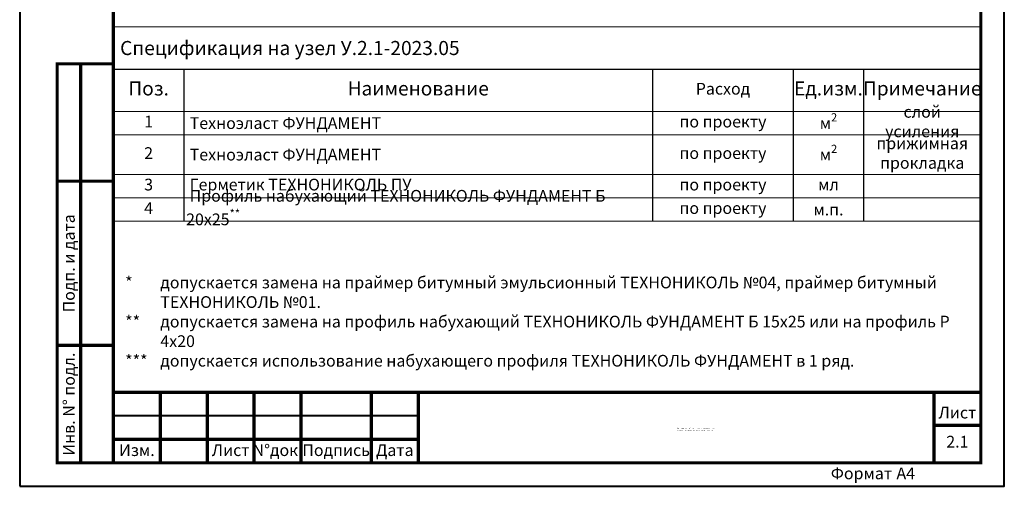
# Model space of a CAD drawing. Units: millimetres. Extents: x 45332 to 181492, y -31745 to 3415.
# Drawn here: x 50366 to 52466, y -9510 to -8516 of the extents above; entities that cross this region are included whole.
import ezdxf
from ezdxf.enums import TextEntityAlignment as Align

# ---------------------------------------------------------------- set-up
doc = ezdxf.new("R2018")
doc.units = ezdxf.units.MM
doc.layers.get('0').update_dxf_attribs({"lineweight": 30})
doc.layers.get('DEFPOINTS').update_dxf_attribs({"color": 251, "lineweight": 0})
doc.layers.add('FP-XX-МАРКИ ПОМЕЩЕНИЙ', color=250, linetype='Continuous', lineweight=25)
doc.layers.add('TN-АННОТАЦИИ', color=7, linetype='Continuous', lineweight=20, true_color=0x000000)
doc.layers.add('TN-ТАБЛИЦЫ', color=7, linetype='Continuous', lineweight=40, true_color=0x000000)
doc.styles.get("Standard").update_dxf_attribs({"font": 'txt.shx'})
doc.styles.add('TN-Текст', font='isocpeur.ttf')
doc.styles.add('TN-Текст-Аннотативный', font='isocpeur.ttf')

# ---------------------------------------------------------------- blocks, each defined once
blk = doc.blocks.new('*U11')
blk.add_lwpolyline([(0, 0), (210, 0), (210, 297), (0, 297)], close=True)
at = {"const_width": 0.7}
for points in [[(20, 5), (205, 5), (205, 292), (20, 292)], [(8, 5), (20, 5), (20, 90), (8, 90)], [(20, 20), (20, 5), (205, 5), (205, 20)]]:
    blk.add_lwpolyline(points, close=True, dxfattribs=at)
for points in [[(13, 5), (13, 90)], [(20, 65), (8, 65)], [(20, 30), (8, 30)], [(30, 20), (30, 5)], [(40, 20), (40, 5)], [(50, 20), (50, 5)], [(60, 20), (60, 5)], [(75, 20), (75, 5)], [(85, 20), (85, 5)], [(195, 20), (195, 5)], [(195, 13), (205, 13)], [(85, 10), (20, 10)]]:
    blk.add_lwpolyline(points, dxfattribs=at)
blk.add_lwpolyline([(85, 15), (20, 15)])
at = {"color": 0, "style": 'TN-Текст'}
for s, p in [('Подп. и дата', (10.5, 47.5)), ('Инв. N%%D подл.', (10.5, 17.5))]:
    blk.add_text(s, height=2.5, rotation=90, dxfattribs=at).set_placement(p, align=Align.MIDDLE_CENTER)
for s, p in [('Лист', (200, 13.67)), ('Изм.', (25, 5.67)), ('Лист', (45, 5.67)), ('N%%Dдок.', (55, 5.67)), ('Подпись', (67.5, 5.67)), ('Дата', (80, 5.67))]:
    blk.add_text(s, height=2.5, dxfattribs=at).set_placement(p, align=Align.BOTTOM_CENTER)
blk.add_text('Формат', height=2.5, dxfattribs=at).set_placement((173, 1.5))
at = {"color": 0, "lineweight": 30, "flags": 104}
blk.add_attdef('ФОРМА6', text='', height=3.5, dxfattribs=at).set_placement((140, 12.5), align=Align.MIDDLE_CENTER)
at = {"color": 0, "style": 'TN-Текст', "flags": 8}
blk.add_attdef('ЛИСТ__', text='', height=2.5, dxfattribs=at).set_placement((200, 9.5), align=Align.MIDDLE_CENTER)
blk.add_attdef('ФОРМАТ', (187, 1.5), '', height=2.5, dxfattribs=at)
blk = doc.blocks.new('*U47')
at = {"lineweight": 0}
blk.add_wipeout([(-670, -55), (-670, 3481), (-464, 3556), (-876, 3706), (-670, 3781), (-670, 7113), (-464, 7188), (-876, 7338), (-670, 7413), (-670, 10654), (0, 10654), (0, 7413), (-206, 7338), (206, 7188), (0, 7113), (0, 3781), (-206, 3706), (206, 3556), (0, 3481), (0, -55)], dxfattribs=at).dxf.layer = 'FP-XX-МАРКИ ПОМЕЩЕНИЙ'
at = {"linetype": 'Continuous'}
blk.add_lwpolyline([(0, 11094), (0, 7413), (0, 7413), (-206, 7338), (206, 7188), (0, 7113), (0, 7113), (0, 3781), (-206, 3706), (206, 3556), (0, 3481), (0, -200)], dxfattribs=at)
blk = doc.blocks.new('*T270')
at = {"layer": 'DEFPOINTS', "color": 8, "linetype": 'ByBlock', "lineweight": 0, "transparency": 16777216}
for p, q in [((0, 0), (1850, 0)), ((0, 0), (0, -90)), ((1850, 0), (1850, -90))]:
    blk.add_line(p, q, dxfattribs=at)
at = {"layer": 'TN-ТАБЛИЦЫ', "color": 0, "lineweight": 30, "transparency": 16777216}
for p, q in [((0, -90), (1850, -90)), ((0, -90), (0, -414.2)), ((150, -90), (150, -414.2)), ((1150, -90), (1150, -414.2)), ((1450, -90), (1450, -414.2)), ((1600, -90), (1600, -414.2)), ((1850, -90), (1850, -414.2))]:
    blk.add_line(p, q, dxfattribs=at)
at = {"layer": 'TN-ТАБЛИЦЫ', "color": 0, "linetype": 'ByBlock', "lineweight": 20, "transparency": 16777216}
for p, q in [((0, -180), (1850, -180)), ((0, -230), (1850, -230)), ((0, -314.2), (1850, -314.2)), ((0, -364.2), (1850, -364.2)), ((0, -414.2), (1850, -414.2))]:
    blk.add_line(p, q, dxfattribs=at)
at = {"layer": 'TN-ТАБЛИЦЫ', "color": 7, "lineweight": 13, "transparency": 16777216, "style": 'TN-Текст'}
for s, insert, char_height, width, attachment_point in [('{\\fISOCPEUR|b1|i0|c204|p34; Спецификация на узел \\C1;У.2.1-2023.05}', (5, -45), 30, 1840, 4), ('Поз.', (75, -135), 30, 140, 5), ('Наименование', (650, -135), 30, 990, 5), ('Расход', (1300, -135), 25, 290, 5), ('Ед.изм.', (1525, -135), 30, 140, 5), ('Примечание', (1725, -135), 30, 240, 5), ('слой усиления', (1725, -205), 25, 240, 5), ('\\A1;м{\\H0.7x;\\S2^ ;}', (1525, -205), 25, 140, 5), ('1', (75, -205), 25, 140, 5), (' {\\A1;\\C256;Техноэласт ФУНДАМЕНТ}', (155, -205), 25, 990, 4), ('по проекту', (1300, -205), 25, 290, 5), ('\\A1;м{\\H0.7x;\\S2^ ;}', (1525, -272.1), 25, 140, 5), ('прижимная прокладка', (1725, -272.1), 25, 240, 5), ('2', (75, -272.1), 25, 140, 5), (' {\\A1;\\C256;Техноэласт ФУНДАМЕНТ}', (155, -272.1), 25, 990, 4), ('по проекту', (1300, -272.1), 25, 290, 5), ('3', (75, -339.2), 25, 140, 5), (' Герметик ТЕХНОНИКОЛЬ ПУ', (155, -339.2), 25, 990, 4), ('по проекту', (1300, -339.2), 25, 290, 5), ('мл', (1525, -339.2), 25, 140, 5), ('\\A1; {\\C256;Профиль набухающий ТЕХНОНИКОЛЬ ФУНДАМЕНТ Б 20х25\\H0.7x;\\S**^ ;}', (155, -389.2), 25, 990, 4), ('4', (75, -389.2), 25, 140, 5), ('по проекту', (1300, -389.2), 25, 290, 5), ('\\A1;м.п.', (1525, -389.2), 25, 140, 5)]:
    blk.add_mtext(s, dxfattribs=dict(at, insert=insert, char_height=char_height, width=width, attachment_point=attachment_point))

msp = doc.modelspace()

# ---------------------------------------------------------------- block references
at = {"layer": 'TN-ТАБЛИЦЫ', "color": 7}
ref = msp.add_blockref('*U11', (50365.7, -9510), dxfattribs=dict(at, xscale=10, yscale=10, zscale=10))
ref.add_attrib('ФОРМАТ', 'А4', (52235.7, -9495), dxfattribs={"layer": '0', "color": 0, "height": 25, "style": 'TN-Текст'})
lines = msp.add_mtext('Обустройство трубных проходок с применением\\Pспециальных вводов заводского изготовления', dxfattribs={"layer": '0', "color": 0, "insert": (51765.7, -9385), "char_height": 2.5, "attachment_point": 1})
ref.add_attrib('ФОРМА6', '', (51765.7, -9385), dxfattribs={"flags": 104}).embed_mtext(lines)
ref.add_attrib('ЛИСТ__', '2.1', dxfattribs={"layer": '0', "color": 0, "height": 25, "style": 'TN-Текст'}).set_placement((52365.7, -9415), align=Align.MIDDLE_CENTER)

# ---------------------------------------------------------------- texts
at = {"layer": 'TN-АННОТАЦИИ', "color": 0, "insert": (50565.7, -9063.3), "char_height": 25, "attachment_point": 1, "style": 'TN-Текст-Аннотативный'}
msp.add_mtext_dynamic_manual_height_columns('\\A1;\\pxi-3,l4,t4;*^Iдопускается замена на праймер битумный эмульсионный ТЕХНОНИКОЛЬ №04, праймер битумный ТЕХНОНИКОЛЬ №01.\\P**^Iдопускается замена на {\\C256;профиль набухающий ТЕХНОНИКОЛЬ ФУНДАМЕНТ Б 15х2\\A0;\\C7;5 или на профиль Р 4х20\\P***^Iдопускается использование набухающего профиля \\A1;\\C256;ТЕХНОНИКОЛЬ ФУНДАМЕНТ в 1 ряд.}', width=1812.889, gutter_width=20358.2, heights=[0], dxfattribs=at)

# ---------------------------------------------------------------- next in the draw order: block references
at = {"layer": 'TN-АННОТАЦИИ', "xscale": 0.1, "yscale": 0.1, "zscale": 0.1, "rotation": 90.00000000000001}
msp.add_blockref('*U47', (52019.9, -8473.5), dxfattribs=at)

# ---------------------------------------------------------------- next in the draw order: block references
msp.add_blockref('*T270', (50565.7, -8531.3))

doc.saveas('drawing.dxf')
